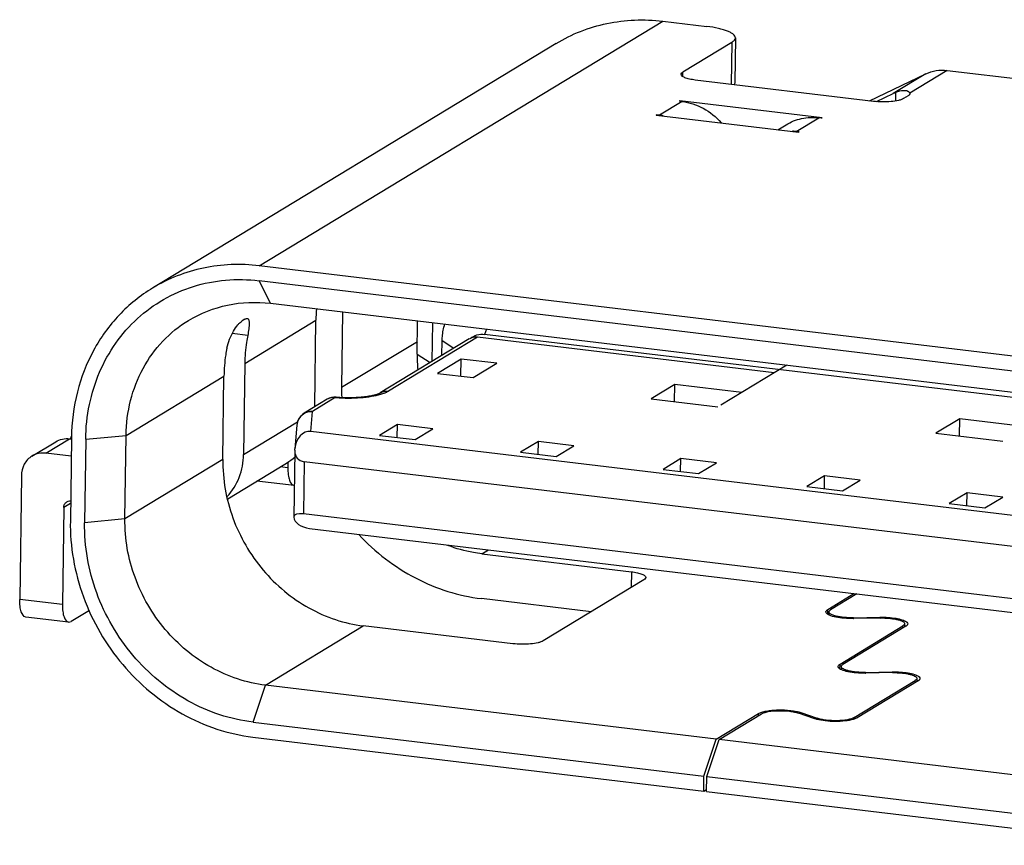
# Model space of a CAD drawing. Units: millimetres. Extents: x 22301 to 23014, y -2415 to -2004.
# Drawn here: x 22619 to 22626, y -2113 to -2108 of the extents above; entities that cross this region are included whole.
import ezdxf

# ---------------------------------------------------------------- set-up
doc = ezdxf.new("R2010")
doc.units = ezdxf.units.MM
doc.header["$MEASUREMENT"] = 0
doc.layers.add('DIM', color=3, linetype='CONTINUOUS')

msp = doc.modelspace()

# ---------------------------------------------------------------- linework, layer by layer
at = {"layer": 'DIM', "color": 0}
for p, q in [((22621.0144, -2109.2778), (22623.6291, -2107.6935)), ((22623.6291, -2107.6935), (22623.9153, -2107.7278)), ((22624.0999, -2107.8017), (22624.096, -2108.0916)), ((22622.9386, -2107.8377), (22620.324, -2109.422)), ((22624.0768, -2107.8309), (22623.7596, -2108.0231)), ((22624.0768, -2107.8309), (22624.0732, -2108.1025)), ((22623.7592, -2108.0513), (22623.7596, -2108.0231)), ((22624.9694, -2108.2098), (22625.3345, -2108.0344)), ((22625.3345, -2108.0344), (22625.123, -2108.1625)), ((22625.4735, -2108.0121), (22625.2303, -2108.1595)), ((22625.4735, -2108.0121), (22627.3675, -2108.239)), ((22624.9942, -2108.2128), (22623.8404, -2108.0746)), ((22625.0151, -2108.2144), (22625.123, -2108.1625)), ((22625.138, -2108.1559), (22625.1372, -2108.2103)), ((22625.2191, -2108.177), (22625.1903, -2108.1944)), ((22625.2303, -2108.1595), (22625.2307, -2108.1624)), ((22623.7546, -2108.2136), (22623.6085, -2108.3021)), ((22623.74, -2108.2091), (22623.7361, -2108.2114)), ((22623.7546, -2108.2136), (22623.7361, -2108.2114)), ((22623.74, -2108.2115), (22623.74, -2108.2091)), ((22624.663, -2108.3196), (22623.74, -2108.2091)), ((22623.59, -2108.2999), (22623.5862, -2108.3023)), ((22623.5862, -2108.3023), (22624.5092, -2108.4128)), ((22623.59, -2108.3023), (22623.59, -2108.2999)), ((22623.6085, -2108.3021), (22623.59, -2108.2999)), ((22624.4946, -2108.4083), (22624.6407, -2108.3197)), ((22624.6592, -2108.322), (22624.6407, -2108.3197)), ((22624.6592, -2108.322), (22624.663, -2108.3196)), ((22624.3745, -2108.3967), (22624.4283, -2108.3641)), ((22624.5131, -2108.4105), (22624.4946, -2108.4083)), ((22624.5092, -2108.4128), (22624.5131, -2108.4105)), ((22626.8664, -2109.9787), (22621.0144, -2109.2778)), ((22621.0874, -2109.521), (22621.0131, -2109.3744)), ((22626.8651, -2110.0753), (22621.0131, -2109.3744)), ((22621.0874, -2109.521), (22626.9395, -2110.2219)), ((22621.5543, -2109.5769), (22621.5477, -2110.0673)), ((22620.9222, -2109.6237), (22620.903, -2109.6354)), ((22620.9205, -2109.9107), (22621.3819, -2109.6311)), ((22621.3745, -2110.191), (22621.3819, -2109.6311)), ((22622.0382, -2109.8506), (22622.0411, -2109.6352)), ((22622.1354, -2109.8974), (22622.1387, -2109.6469)), ((22620.9398, -2109.7291), (22620.8396, -2109.7171)), ((22622.4863, -2109.6886), (22622.4751, -2109.7222)), ((22627.1706, -2110.2846), (22622.4751, -2109.7222)), ((22622.0393, -2109.7695), (22621.5477, -2110.0673)), ((22622.376, -2109.7516), (22621.7988, -2110.1014)), ((22622.4286, -2109.7408), (22621.8519, -2110.0903)), ((22622.1988, -2109.859), (22622.2001, -2109.7647)), ((22622.2753, -2109.8127), (22622.2001, -2109.7647)), ((22622.3817, -2109.7485), (22622.3761, -2109.7516)), ((22624.3524, -2109.9713), (22622.4286, -2109.7408)), ((22622.0382, -2109.8506), (22622.1232, -2109.9048)), ((22620.9205, -2109.9107), (22620.9127, -2110.5001)), ((22622.3233, -2109.8817), (22622.1695, -2109.9749)), ((22622.3218, -2109.9931), (22622.3233, -2109.8817)), ((22622.5541, -2109.9093), (22622.3233, -2109.8817)), ((22622.4002, -2110.0025), (22622.5541, -2109.9093)), ((22622.1695, -2109.9749), (22622.4002, -2110.0025)), ((22624.434, -2109.9218), (22624.0064, -2110.1809)), ((22620.1515, -2110.3766), (22620.7859, -2109.9922)), ((22620.7787, -2110.5333), (22620.7859, -2109.9922)), ((22623.7078, -2110.0475), (22623.554, -2110.1407)), ((22623.7064, -2110.159), (22623.7078, -2110.0475)), ((22624.141, -2110.0994), (22623.7078, -2110.0475)), ((22621.4543, -2110.1427), (22621.3061, -2110.2324)), ((22621.5074, -2110.1316), (22621.3592, -2110.2213)), ((22621.5133, -2110.1285), (22621.5074, -2110.1316)), ((22623.554, -2110.1407), (22623.9872, -2110.1926)), ((22621.3487, -2110.3509), (22621.3592, -2110.2213)), ((22620.9127, -2110.5001), (22621.2625, -2110.2881)), ((22625.5539, -2110.2686), (22625.4001, -2110.3618)), ((22625.5524, -2110.3801), (22625.5539, -2110.2686)), ((22625.987, -2110.3205), (22625.5539, -2110.2686)), ((22621.2583, -2110.3099), (22621.2458, -2110.4639)), ((22626.9996, -2111.0278), (22621.3487, -2110.3509)), ((22621.9096, -2110.3065), (22621.7943, -2110.3764)), ((22621.9085, -2110.3901), (22621.9096, -2110.3065)), ((22622.1404, -2110.3341), (22621.9096, -2110.3065)), ((22622.025, -2110.404), (22622.1404, -2110.3341)), ((22625.4001, -2110.3618), (22625.8332, -2110.4137)), ((22619.542, -2110.5107), (22619.6958, -2110.4175)), ((22619.6323, -2110.4919), (22619.7861, -2110.3987)), ((22619.7861, -2110.3987), (22619.7965, -2110.3999)), ((22619.7977, -2110.3901), (22619.7905, -2110.9311)), ((22619.89, -2110.4011), (22619.8828, -2110.9422)), ((22619.89, -2110.4011), (22620.1515, -2110.3766)), ((22620.1443, -2110.9177), (22620.1515, -2110.3766)), ((22621.7943, -2110.3764), (22622.025, -2110.404)), ((22622.8234, -2110.4159), (22622.7081, -2110.4858)), ((22622.8223, -2110.4995), (22622.8234, -2110.4159)), ((22623.0542, -2110.4436), (22622.8234, -2110.4159)), ((22619.7961, -2110.5115), (22619.6323, -2110.4919)), ((22621.2452, -2110.4772), (22621.2394, -2110.9052)), ((22621.2453, -2110.4725), (22621.2452, -2110.4757)), ((22621.2452, -2110.4757), (22621.2452, -2110.4774)), ((22621.2453, -2110.4725), (22621.2458, -2110.4636)), ((22622.7081, -2110.4858), (22622.9388, -2110.5135)), ((22622.9388, -2110.5135), (22623.0542, -2110.4436)), ((22620.7787, -2110.5333), (22620.1443, -2110.9177)), ((22620.8107, -2110.7866), (22621.1919, -2110.5556)), ((22621.201, -2110.5496), (22621.2005, -2110.5871)), ((22621.3061, -2110.5468), (22621.3016, -2110.8849)), ((22626.8846, -2111.2149), (22621.3061, -2110.5468)), ((22623.7465, -2110.5265), (22623.6311, -2110.5964)), ((22623.7453, -2110.6101), (22623.7465, -2110.5265)), ((22623.9772, -2110.5541), (22623.7465, -2110.5265)), ((22623.8619, -2110.624), (22623.9772, -2110.5541)), ((22621.2005, -2110.5871), (22621.1499, -2110.581)), ((22623.6311, -2110.5964), (22623.8619, -2110.624)), ((22619.4732, -2110.6373), (22619.4625, -2111.4392)), ((22621.2404, -2110.7011), (22620.9994, -2110.6722)), ((22624.6787, -2110.6382), (22624.5634, -2110.7081)), ((22624.6776, -2110.7217), (22624.6787, -2110.6382)), ((22624.9095, -2110.6658), (22624.6787, -2110.6382)), ((22624.7941, -2110.7357), (22624.9095, -2110.6658)), ((22624.5634, -2110.7081), (22624.7941, -2110.7357)), ((22625.6017, -2110.7487), (22625.4864, -2110.8186)), ((22625.6006, -2110.8323), (22625.6017, -2110.7487)), ((22625.8325, -2110.7764), (22625.6017, -2110.7487)), ((22625.7172, -2110.8463), (22625.8325, -2110.7764)), ((22619.7478, -2110.8444), (22619.7394, -2111.4724)), ((22619.792, -2110.8176), (22619.7478, -2110.8444)), ((22625.4864, -2110.8186), (22625.7172, -2110.8463)), ((22620.1443, -2110.9177), (22619.8828, -2110.9422)), ((22621.2395, -2110.9051), (22621.2394, -2110.9059)), ((22621.2394, -2110.9059), (22621.2395, -2110.9073)), ((22626.88, -2111.5531), (22621.3016, -2110.8849)), ((22621.3403, -2110.9789), (22626.9912, -2111.6558)), ((22622.4579, -2111.1441), (22622.501, -2111.118)), ((22622.4579, -2111.1441), (22623.427, -2111.2602)), ((22623.5078, -2111.3117), (22622.8542, -2111.7077)), ((22623.427, -2111.2602), (22623.4257, -2111.3615)), ((22619.7394, -2111.4724), (22619.4625, -2111.4392)), ((22623.1654, -2111.5191), (22622.454, -2111.4339)), ((22624.699, -2111.5042), (22624.8686, -2111.4015)), ((22624.887, -2111.4037), (22624.7175, -2111.5065)), ((22619.9148, -2111.5099), (22619.7951, -2111.5824)), ((22624.6986, -2111.5344), (22624.699, -2111.5042)), ((22619.7792, -2111.5864), (22619.5023, -2111.5532)), ((22624.7067, -2111.5201), (22624.7065, -2111.54)), ((22624.8646, -2111.563), (22624.8647, -2111.5579)), ((22624.8647, -2111.5579), (22625.0365, -2111.5543)), ((22625.039, -2111.5595), (22624.8673, -2111.5631)), ((22625.0364, -2111.5594), (22625.0365, -2111.5543)), ((22619.7792, -2111.5864), (22619.7951, -2111.5824)), ((22621.0544, -2111.9944), (22621.6888, -2111.61)), ((22622.658, -2111.7261), (22621.6888, -2111.61)), ((22624.7781, -2111.8582), (22625.1863, -2111.6109)), ((22625.2047, -2111.6131), (22624.7966, -2111.8604)), ((22625.1861, -2111.6244), (22625.1863, -2111.6109)), ((22625.197, -2111.5973), (22625.1967, -2111.618)), ((22624.7777, -2111.8884), (22624.7781, -2111.8582)), ((22624.7858, -2111.874), (22624.7856, -2111.894)), ((22624.9437, -2111.917), (22624.9438, -2111.9119)), ((22624.9438, -2111.9119), (22625.1156, -2111.9083)), ((22625.1181, -2111.9134), (22624.9464, -2111.917)), ((22625.1155, -2111.9134), (22625.1156, -2111.9083)), ((22625.2761, -2111.9513), (22625.2758, -2111.9719)), ((22620.9749, -2112.2343), (22621.0544, -2111.9944)), ((22623.9758, -2112.3443), (22621.0544, -2111.9944)), ((22624.8705, -2112.2041), (22625.2653, -2111.9649)), ((22625.2838, -2111.9671), (22624.889, -2112.2063)), ((22625.2652, -2111.9784), (22625.2653, -2111.9649)), ((22623.9758, -2112.3443), (22624.2501, -2112.1781)), ((22623.9943, -2112.3466), (22624.2686, -2112.1804)), ((22624.2499, -2112.1916), (22624.2501, -2112.1781)), ((22624.6142, -2112.2121), (22624.509, -2112.1753)), ((22624.5248, -2112.1808), (22624.5249, -2112.1724)), ((22624.5249, -2112.1724), (22624.6301, -2112.2092)), ((22624.63, -2112.2162), (22624.6301, -2112.2092)), ((22624.8704, -2112.214), (22624.8705, -2112.2041)), ((22620.9749, -2112.2343), (22623.8963, -2112.5842)), ((22620.9736, -2112.3309), (22623.895, -2112.6808)), ((22623.8963, -2112.5842), (22623.9758, -2112.3443)), ((22623.9148, -2112.5864), (22623.9943, -2112.3466)), ((22626.9064, -2112.6954), (22623.9943, -2112.3466)), ((22623.895, -2112.6808), (22623.8963, -2112.5842)), ((22623.9135, -2112.683), (22623.9148, -2112.5864)), ((22623.9148, -2112.5864), (22626.827, -2112.9352)), ((22623.895, -2112.6808), (22623.9137, -2112.6695)), ((22623.9135, -2112.683), (22626.8257, -2113.0318))]:
    msp.add_line(p, q, dxfattribs=at)
for centre, radius, start, end in [((22625.2273, -2108.3794), 0.2407, 111.78288, 115.67053), ((22623.5653, -2108.6622), 0.3627, 79.37562, 83.15949), ((22624.4524, -2108.7608), 0.3551, 83.16699, 87.00484), ((22622.3802, -2109.6443), 0.9984, 174.96407, 179.24242), ((22622.9666, -2109.8625), 0.9285, 179.26964, 185.49814), ((22622.5659, -2110.0808), 1.0182, 179.24329, 182.76215), ((22621.5061, -2110.2282), 0.1, 85.88895, 121.21588), ((22621.5853, -2109.0504), 1.084, 265.87997, 266.17821), ((22621.3579, -2110.318), 0.1, 121.21247, 175.26734), ((22621.3569, -2110.3225), 0.1011, 106.85907, 123.85995), ((22621.3575, -2110.325), 0.1037, 89.02214, 106.77927), ((22619.9323, -2110.4491), 0.151, 153.98355, 160.61954), ((22621.0048, -2110.247), 0.3609, 301.23958, 312.04781), ((22624.8547, -2110.9629), 0.6003, 270.94806, 271.1981), ((22624.9338, -2111.3169), 0.6003, 270.94806, 271.1981)]:
    msp.add_arc(centre, radius, start, end, dxfattribs=at)
for centre, major_axis, ratio, start_param, end_param in [((22621.3444, -2110.4844), (-0.01, 0.1338), 0.738048, -0.143648, 1.360358), ((22621.3455, -2110.451), (0.0843, 0.0732), 0.744077, -3.726643, -2.547952), ((22621.3391, -2110.9341), (0.0988, -0.0338), 0.378157, 2.085259, 3.263986), ((22621.3386, -2110.9192), (0.0985, -0.0198), 0.585339, -3.007638, -1.436842)]:
    msp.add_ellipse(centre, major_axis=major_axis, ratio=ratio, start_param=start_param, end_param=end_param, dxfattribs=at)
for points, knots in [([(22622.9386, -2107.8377), (22622.9891, -2107.8071), (22623.0958, -2107.7544), (22623.2676, -2107.7033), (22623.4472, -2107.6813), (22623.5686, -2107.6863), (22623.6291, -2107.6935)], [0, 0, 0, 0, 0.246679, 0.494763, 0.745566, 1, 1, 1, 1]), ([(22624.0999, -2107.8017), (22624.0999, -2107.7978), (22624.0971, -2107.7889), (22624.0865, -2107.7776), (22624.0703, -2107.767), (22624.0485, -2107.7571), (22624.0214, -2107.748), (22623.9768, -2107.7366), (22623.9406, -2107.7309), (22623.9153, -2107.7278)], [0, 0, 0, 0, 0.056807, 0.127742, 0.219825, 0.335069, 0.472917, 0.631616, 1, 1, 1, 1]), ([(22624.0768, -2107.8309), (22624.0803, -2107.8288), (22624.0865, -2107.8245), (22624.0957, -2107.8157), (22624.0998, -2107.8071), (22624.0999, -2107.8017)], [0, 0, 0, 0, 0.315662, 0.581493, 1, 1, 1, 1]), ([(22623.8404, -2108.0746), (22623.8277, -2108.0731), (22623.8096, -2108.0702), (22623.7873, -2108.0645), (22623.7738, -2108.06), (22623.7628, -2108.0549), (22623.7533, -2108.0489), (22623.748, -2108.042), (22623.7481, -2108.0376)], [0, 0, 0, 0, 0.369527, 0.528814, 0.667083, 0.782588, 0.87495, 1, 1, 1, 1]), ([(22623.7481, -2108.0376), (22623.7481, -2108.0364), (22623.7495, -2108.03), (22623.7553, -2108.0257), (22623.7596, -2108.0231)], [0, 0, 0, 0, 0.201196, 1, 1, 1, 1]), ([(22625.3345, -2108.0344), (22625.3556, -2108.0242), (22625.4016, -2108.0099), (22625.4497, -2108.0093), (22625.4735, -2108.0121)], [0, 0, 0, 0, 0.494909, 1, 1, 1, 1]), ([(22624.096, -2108.0916), (22624.096, -2108.0927), (22624.0956, -2108.0973), (22624.0935, -2108.1017), (22624.0915, -2108.1046)], [0, 0, 0, 0, 0.236997, 1, 1, 1, 1]), ([(22625.1903, -2108.1944), (22625.1859, -2108.1971), (22625.1752, -2108.2018), (22625.1482, -2108.2096), (22625.1063, -2108.2155), (22625.0515, -2108.2174), (22625.0132, -2108.2151), (22624.9942, -2108.2128)], [0, 0, 0, 0, 0.077057, 0.175137, 0.422837, 0.711302, 1, 1, 1, 1]), ([(22625.2241, -2108.1514), (22625.2201, -2108.1485), (22625.2089, -2108.1444), (22625.1792, -2108.1425), (22625.1546, -2108.1493), (22625.138, -2108.1559)], [0, 0, 0, 0, 0.166247, 0.392838, 1, 1, 1, 1]), ([(22625.2288, -2108.1684), (22625.2283, -2108.1692), (22625.2256, -2108.1726), (22625.2221, -2108.1752), (22625.2191, -2108.177)], [0, 0, 0, 0, 0.213155, 1, 1, 1, 1]), ([(22625.2303, -2108.1595), (22625.2301, -2108.1587), (22625.2288, -2108.1555), (22625.2263, -2108.153), (22625.2241, -2108.1514)], [0, 0, 0, 0, 0.22438, 1, 1, 1, 1]), ([(22625.2307, -2108.1624), (22625.2307, -2108.164), (22625.2301, -2108.1661), (22625.2291, -2108.1679), (22625.2288, -2108.1684)], [0, 0, 0, 0, 0.731985, 1, 1, 1, 1]), ([(22623.7546, -2108.2136), (22623.8022, -2108.2193), (22623.8976, -2108.2508), (22623.9752, -2108.3138), (22624.0082, -2108.3511)], [0, 0, 0, 0, 0.490816, 1, 1, 1, 1]), ([(22624.4282, -2108.3641), (22624.4593, -2108.3453), (22624.5291, -2108.318), (22624.6039, -2108.3153), (22624.6407, -2108.3197)], [0, 0, 0, 0, 0.494659, 1, 1, 1, 1]), ([(22621.0144, -2109.2778), (22620.954, -2109.2705), (22620.8326, -2109.2655), (22620.6529, -2109.2875), (22620.4812, -2109.3386), (22620.3744, -2109.3914), (22620.324, -2109.422)], [0, 0, 0, 0, 0.254434, 0.505238, 0.753321, 1, 1, 1, 1]), ([(22619.89, -2110.4011), (22619.891, -2110.3261), (22619.9068, -2110.1776), (22619.9728, -2109.966), (22620.0784, -2109.7759), (22620.2197, -2109.6148), (22620.3913, -2109.4893), (22620.5865, -2109.4043), (22620.7973, -2109.3631), (22620.9415, -2109.3658), (22621.0131, -2109.3744)], [0, 0, 0, 0, 0.130606, 0.258359, 0.38348, 0.506593, 0.628676, 0.750887, 0.874352, 1, 1, 1, 1]), ([(22620.324, -2109.422), (22620.2445, -2109.4701), (22620.0969, -2109.5894), (22619.9294, -2109.8221), (22619.8239, -2110.095), (22619.799, -2110.291), (22619.7977, -2110.3901)], [0, 0, 0, 0, 0.242858, 0.489064, 0.741084, 1, 1, 1, 1]), ([(22620.5563, -2109.6319), (22620.6339, -2109.5849), (22620.8085, -2109.5166), (22620.9954, -2109.51), (22621.0874, -2109.521)], [0, 0, 0, 0, 0.494679, 1, 1, 1, 1]), ([(22620.1515, -2110.3766), (22620.1525, -2110.3004), (22620.1717, -2110.1496), (22620.2528, -2109.9397), (22620.3817, -2109.7607), (22620.4952, -2109.669), (22620.5563, -2109.6319)], [0, 0, 0, 0, 0.258918, 0.510933, 0.757142, 1, 1, 1, 1]), ([(22620.8052, -2109.8107), (22620.8091, -2109.7914), (22620.8207, -2109.7538), (22620.8452, -2109.7032), (22620.8695, -2109.6671), (22620.8891, -2109.6458), (22620.8985, -2109.6381), (22620.903, -2109.6354)], [0, 0, 0, 0, 0.287974, 0.5744, 0.823503, 0.922732, 1, 1, 1, 1]), ([(22620.9222, -2109.6237), (22620.9235, -2109.623), (22620.9278, -2109.6206), (22620.9328, -2109.6191), (22620.9362, -2109.6195)], [0, 0, 0, 0, 0.301928, 1, 1, 1, 1]), ([(22620.9362, -2109.6195), (22620.9383, -2109.6197), (22620.9429, -2109.6219), (22620.947, -2109.6293), (22620.9491, -2109.6395), (22620.9498, -2109.6526), (22620.949, -2109.6686), (22620.9463, -2109.6945), (22620.9427, -2109.7149), (22620.9398, -2109.7291)], [0, 0, 0, 0, 0.056091, 0.122174, 0.210463, 0.32419, 0.462689, 0.623751, 1, 1, 1, 1]), ([(22622.2001, -2109.7647), (22622.2002, -2109.7554), (22622.202, -2109.7186), (22622.2089, -2109.682), (22622.2171, -2109.6557)], [0, 0, 0, 0, 0.253036, 1, 1, 1, 1]), ([(22622.3817, -2109.7485), (22622.3944, -2109.7382), (22622.4246, -2109.7225), (22622.4585, -2109.7202), (22622.4751, -2109.7222)], [0, 0, 0, 0, 0.494811, 1, 1, 1, 1]), ([(22620.9398, -2109.7291), (22620.9368, -2109.7439), (22620.9261, -2109.8039), (22620.9211, -2109.8649), (22620.9205, -2109.9107)], [0, 0, 0, 0, 0.248137, 1, 1, 1, 1]), ([(22622.4286, -2109.7408), (22622.4206, -2109.7399), (22622.4043, -2109.7401), (22622.3888, -2109.7451), (22622.3817, -2109.7485)], [0, 0, 0, 0, 0.505118, 1, 1, 1, 1]), ([(22620.8052, -2109.8107), (22620.8022, -2109.8255), (22620.7915, -2109.8855), (22620.7866, -2109.9464), (22620.7859, -2109.9922)], [0, 0, 0, 0, 0.248137, 1, 1, 1, 1]), ([(22621.513, -2110.132), (22621.5656, -2110.1355), (22621.6427, -2110.1355), (22621.7393, -2110.1249), (22621.7829, -2110.116), (22621.8025, -2110.1103)], [0, 0, 0, 0, 0.542871, 0.790322, 1, 1, 1, 1]), ([(22621.5133, -2110.1285), (22621.5445, -2110.1307), (22621.5914, -2110.1319), (22621.6525, -2110.1295), (22621.6952, -2110.1257), (22621.7332, -2110.1203), (22621.7643, -2110.1137), (22621.7845, -2110.1077), (22621.7948, -2110.1034), (22621.7979, -2110.1019), (22621.7988, -2110.1014)], [0, 0, 0, 0, 0.325672, 0.485443, 0.635793, 0.770764, 0.883526, 0.965052, 0.989419, 1, 1, 1, 1]), ([(22621.7988, -2110.1014), (22621.8065, -2110.0967), (22621.824, -2110.0899), (22621.8427, -2110.0892), (22621.8519, -2110.0903)], [0, 0, 0, 0, 0.494719, 1, 1, 1, 1]), ([(22621.8025, -2110.1103), (22621.8119, -2110.1076), (22621.8288, -2110.102), (22621.845, -2110.0944), (22621.8519, -2110.0903)], [0, 0, 0, 0, 0.551151, 1, 1, 1, 1]), ([(22621.5074, -2110.1316), (22621.4982, -2110.1305), (22621.4795, -2110.1311), (22621.462, -2110.138), (22621.4543, -2110.1427)], [0, 0, 0, 0, 0.505281, 1, 1, 1, 1]), ([(22621.3005, -2110.2385), (22621.2887, -2110.2465), (22621.2684, -2110.2677), (22621.2594, -2110.2957), (22621.2583, -2110.3097)], [0, 0, 0, 0, 0.503133, 1, 1, 1, 1]), ([(22621.3061, -2110.2324), (22621.3139, -2110.2277), (22621.3313, -2110.2209), (22621.35, -2110.2202), (22621.3592, -2110.2213)], [0, 0, 0, 0, 0.494719, 1, 1, 1, 1]), ([(22619.6958, -2110.4176), (22619.709, -2110.4095), (22619.7387, -2110.3979), (22619.7705, -2110.3968), (22619.7861, -2110.3987)], [0, 0, 0, 0, 0.494718, 1, 1, 1, 1]), ([(22619.6323, -2110.4919), (22619.6167, -2110.49), (22619.5849, -2110.4911), (22619.5552, -2110.5027), (22619.542, -2110.5107)], [0, 0, 0, 0, 0.505282, 1, 1, 1, 1]), ([(22619.542, -2110.5107), (22619.5316, -2110.517), (22619.5123, -2110.5327), (22619.4829, -2110.5734), (22619.4735, -2110.612), (22619.4732, -2110.6373)], [0, 0, 0, 0, 0.243774, 0.490847, 1, 1, 1, 1]), ([(22620.7787, -2110.5333), (22620.7779, -2110.597), (22620.7884, -2110.7259), (22620.8556, -2110.9767), (22621.0211, -2111.2623), (22621.2736, -2111.4727), (22621.5057, -2111.5752), (22621.6279, -2111.6027), (22621.6888, -2111.61)], [0, 0, 0, 0, 0.124737, 0.251363, 0.50587, 0.756971, 0.879811, 1, 1, 1, 1]), ([(22620.8077, -2110.7723), (22620.8408, -2110.7368), (22620.894, -2110.6501), (22620.912, -2110.5505), (22620.9127, -2110.5001)], [0, 0, 0, 0, 0.490446, 1, 1, 1, 1]), ([(22621.2005, -2110.5871), (22621.2003, -2110.6018), (22621.2012, -2110.6231), (22621.2059, -2110.65), (22621.2126, -2110.6754), (22621.2255, -2110.6993), (22621.2403, -2110.7011)], [0, 0, 0, 0, 0.35076, 0.506003, 0.643779, 1, 1, 1, 1]), ([(22619.7478, -2110.8444), (22619.7479, -2110.8369), (22619.7514, -2110.8221), (22619.7619, -2110.8109), (22619.768, -2110.8072)], [0, 0, 0, 0, 0.511435, 1, 1, 1, 1]), ([(22619.768, -2110.8072), (22619.7733, -2110.8039), (22619.7817, -2110.8013), (22619.7901, -2110.8013), (22619.7922, -2110.8014)], [0, 0, 0, 0, 0.745088, 1, 1, 1, 1]), ([(22619.7905, -2110.9311), (22619.7894, -2111.014), (22619.803, -2111.1816), (22619.8905, -2111.5075), (22620.1056, -2111.8788), (22620.4338, -2112.1524), (22620.7356, -2112.2856), (22620.8944, -2112.3214), (22620.9736, -2112.3309)], [0, 0, 0, 0, 0.124741, 0.251361, 0.505869, 0.756972, 0.879807, 1, 1, 1, 1]), ([(22621.0544, -2111.9944), (22620.9934, -2111.9871), (22620.8713, -2111.9596), (22620.6392, -2111.8571), (22620.3867, -2111.6467), (22620.2212, -2111.3611), (22620.1539, -2111.1103), (22620.1434, -2110.9814), (22620.1443, -2110.9177)], [0, 0, 0, 0, 0.120189, 0.243028, 0.49413, 0.748638, 0.875263, 1, 1, 1, 1]), ([(22620.9749, -2112.2343), (22620.9018, -2112.2255), (22620.7552, -2112.1925), (22620.4766, -2112.0695), (22620.1737, -2111.817), (22619.9751, -2111.4742), (22619.8944, -2111.1734), (22619.8818, -2111.0187), (22619.8828, -2110.9422)], [0, 0, 0, 0, 0.120193, 0.243028, 0.494131, 0.748639, 0.875259, 1, 1, 1, 1]), ([(22621.6592, -2111.0192), (22621.7125, -2111.0761), (22621.8279, -2111.1808), (22622.0232, -2111.3055), (22622.2333, -2111.3931), (22622.3805, -2111.4251), (22622.454, -2111.4339)], [0, 0, 0, 0, 0.256189, 0.508828, 0.756908, 1, 1, 1, 1]), ([(22622.4579, -2111.1441), (22622.4392, -2111.1418), (22622.3643, -2111.1305), (22622.2908, -2111.1098), (22622.2374, -2111.0896)], [0, 0, 0, 0, 0.24746, 1, 1, 1, 1]), ([(22623.427, -2111.2602), (22623.4397, -2111.2617), (22623.4578, -2111.2645), (22623.4801, -2111.2702), (22623.4937, -2111.2748), (22623.5046, -2111.2798), (22623.5142, -2111.2859), (22623.5194, -2111.2928), (22623.5194, -2111.2971)], [0, 0, 0, 0, 0.369519, 0.528803, 0.667066, 0.78257, 0.874937, 1, 1, 1, 1]), ([(22623.5194, -2111.2971), (22623.5193, -2111.2984), (22623.5179, -2111.3048), (22623.5122, -2111.3091), (22623.5078, -2111.3117)], [0, 0, 0, 0, 0.201201, 1, 1, 1, 1]), ([(22619.5023, -2111.5532), (22619.4875, -2111.5515), (22619.4746, -2111.5275), (22619.4678, -2111.5021), (22619.4632, -2111.4752), (22619.4623, -2111.454), (22619.4625, -2111.4392)], [0, 0, 0, 0, 0.356221, 0.493997, 0.64924, 1, 1, 1, 1]), ([(22619.7394, -2111.4724), (22619.7392, -2111.4871), (22619.7401, -2111.5084), (22619.7447, -2111.5353), (22619.7515, -2111.5607), (22619.7644, -2111.5846), (22619.7792, -2111.5864)], [0, 0, 0, 0, 0.35076, 0.506003, 0.643779, 1, 1, 1, 1]), ([(22624.6867, -2111.5198), (22624.6867, -2111.5188), (22624.6875, -2111.5143), (22624.6907, -2111.5106), (22624.6933, -2111.5083)], [0, 0, 0, 0, 0.218934, 1, 1, 1, 1]), ([(22624.6933, -2111.5083), (22624.6938, -2111.508), (22624.6956, -2111.5065), (22624.6975, -2111.5052), (22624.699, -2111.5042)], [0, 0, 0, 0, 0.233296, 1, 1, 1, 1]), ([(22624.7067, -2111.5201), (22624.7067, -2111.5186), (22624.7073, -2111.5167), (22624.7082, -2111.5149), (22624.7085, -2111.5145)], [0, 0, 0, 0, 0.732081, 1, 1, 1, 1]), ([(22624.7085, -2111.5145), (22624.709, -2111.5138), (22624.7114, -2111.5105), (22624.7148, -2111.5081), (22624.7175, -2111.5065)], [0, 0, 0, 0, 0.213222, 1, 1, 1, 1]), ([(22624.6889, -2111.5267), (22624.6885, -2111.5262), (22624.6873, -2111.5241), (22624.6867, -2111.5216), (22624.6867, -2111.5198)], [0, 0, 0, 0, 0.270363, 1, 1, 1, 1]), ([(22624.8647, -2111.5631), (22624.8446, -2111.5634), (22624.8062, -2111.5623), (22624.7543, -2111.5554), (22624.7179, -2111.546), (22624.6976, -2111.5356), (22624.6909, -2111.5298), (22624.6889, -2111.5267)], [0, 0, 0, 0, 0.329027, 0.627748, 0.85833, 0.940351, 1, 1, 1, 1]), ([(22624.8647, -2111.5579), (22624.845, -2111.5583), (22624.8161, -2111.5574), (22624.7793, -2111.553), (22624.7553, -2111.5485), (22624.7351, -2111.5427), (22624.7184, -2111.5358), (22624.7066, -2111.5265), (22624.7067, -2111.5201)], [0, 0, 0, 0, 0.350885, 0.514793, 0.661896, 0.786443, 0.884414, 1, 1, 1, 1]), ([(22625.0365, -2111.5543), (22625.0546, -2111.5539), (22625.0896, -2111.5547), (22625.1384, -2111.5602), (22625.174, -2111.568), (22625.1962, -2111.5765), (22625.2047, -2111.5812), (22625.2082, -2111.5838)], [0, 0, 0, 0, 0.30841, 0.596477, 0.8341, 0.926809, 1, 1, 1, 1]), ([(22625.039, -2111.5595), (22625.0587, -2111.5591), (22625.0876, -2111.56), (22625.1245, -2111.5644), (22625.1484, -2111.5689), (22625.1686, -2111.5747), (22625.1853, -2111.5816), (22625.1971, -2111.5909), (22625.197, -2111.5973)], [0, 0, 0, 0, 0.350885, 0.514793, 0.661896, 0.786443, 0.884414, 1, 1, 1, 1]), ([(22625.197, -2111.5973), (22625.197, -2111.5985), (22625.1956, -2111.6045), (22625.1903, -2111.6085), (22625.1863, -2111.6109)], [0, 0, 0, 0, 0.20114, 1, 1, 1, 1]), ([(22625.2104, -2111.6091), (22625.21, -2111.6094), (22625.2082, -2111.6109), (22625.2062, -2111.6122), (22625.2047, -2111.6131)], [0, 0, 0, 0, 0.233296, 1, 1, 1, 1]), ([(22625.2082, -2111.5838), (22625.2095, -2111.5849), (22625.2137, -2111.5884), (22625.2171, -2111.5938), (22625.217, -2111.5976)], [0, 0, 0, 0, 0.309095, 1, 1, 1, 1]), ([(22625.217, -2111.5976), (22625.217, -2111.5986), (22625.2163, -2111.6031), (22625.2131, -2111.6068), (22625.2104, -2111.6091)], [0, 0, 0, 0, 0.218934, 1, 1, 1, 1]), ([(22622.8542, -2111.7077), (22622.8498, -2111.7104), (22622.8391, -2111.7151), (22622.8121, -2111.7229), (22622.7702, -2111.7288), (22622.7154, -2111.7307), (22622.6771, -2111.7284), (22622.658, -2111.7261)], [0, 0, 0, 0, 0.07706, 0.175143, 0.422839, 0.711296, 1, 1, 1, 1]), ([(22624.7658, -2111.8738), (22624.7658, -2111.8728), (22624.7666, -2111.8683), (22624.7698, -2111.8646), (22624.7724, -2111.8623)], [0, 0, 0, 0, 0.218934, 1, 1, 1, 1]), ([(22624.768, -2111.8807), (22624.7676, -2111.8802), (22624.7664, -2111.878), (22624.7658, -2111.8755), (22624.7658, -2111.8738)], [0, 0, 0, 0, 0.270363, 1, 1, 1, 1]), ([(22624.9438, -2111.9171), (22624.9237, -2111.9174), (22624.8853, -2111.9162), (22624.8334, -2111.9094), (22624.7969, -2111.8999), (22624.7767, -2111.8896), (22624.77, -2111.8838), (22624.768, -2111.8807)], [0, 0, 0, 0, 0.329027, 0.627748, 0.85833, 0.940351, 1, 1, 1, 1]), ([(22624.7724, -2111.8623), (22624.7728, -2111.8619), (22624.7747, -2111.8605), (22624.7766, -2111.8591), (22624.7781, -2111.8582)], [0, 0, 0, 0, 0.233296, 1, 1, 1, 1]), ([(22624.9438, -2111.9119), (22624.9241, -2111.9123), (22624.8952, -2111.9114), (22624.8583, -2111.907), (22624.8344, -2111.9025), (22624.8142, -2111.8966), (22624.7975, -2111.8898), (22624.7857, -2111.8805), (22624.7858, -2111.874)], [0, 0, 0, 0, 0.350885, 0.514793, 0.661896, 0.786443, 0.884414, 1, 1, 1, 1]), ([(22624.7858, -2111.874), (22624.7858, -2111.8726), (22624.7864, -2111.8706), (22624.7873, -2111.8689), (22624.7876, -2111.8685)], [0, 0, 0, 0, 0.732081, 1, 1, 1, 1]), ([(22624.7876, -2111.8685), (22624.788, -2111.8677), (22624.7905, -2111.8645), (22624.7939, -2111.8621), (22624.7966, -2111.8604)], [0, 0, 0, 0, 0.213222, 1, 1, 1, 1]), ([(22625.1156, -2111.9083), (22625.1337, -2111.9079), (22625.1687, -2111.9087), (22625.2175, -2111.9141), (22625.2531, -2111.922), (22625.2753, -2111.9304), (22625.2838, -2111.9352), (22625.2873, -2111.9378)], [0, 0, 0, 0, 0.30841, 0.596477, 0.8341, 0.926809, 1, 1, 1, 1]), ([(22625.1181, -2111.9134), (22625.1378, -2111.913), (22625.1667, -2111.9139), (22625.2036, -2111.9184), (22625.2275, -2111.9229), (22625.2477, -2111.9287), (22625.2644, -2111.9356), (22625.2762, -2111.9448), (22625.2761, -2111.9513)], [0, 0, 0, 0, 0.350885, 0.514793, 0.661896, 0.786443, 0.884414, 1, 1, 1, 1]), ([(22625.2761, -2111.9513), (22625.2761, -2111.9525), (22625.2747, -2111.9585), (22625.2694, -2111.9624), (22625.2653, -2111.9649)], [0, 0, 0, 0, 0.20114, 1, 1, 1, 1]), ([(22625.2873, -2111.9378), (22625.2886, -2111.9388), (22625.2928, -2111.9423), (22625.2962, -2111.9477), (22625.2961, -2111.9516)], [0, 0, 0, 0, 0.309095, 1, 1, 1, 1]), ([(22625.2961, -2111.9516), (22625.2961, -2111.9526), (22625.2954, -2111.9571), (22625.2922, -2111.9608), (22625.2895, -2111.9631)], [0, 0, 0, 0, 0.218934, 1, 1, 1, 1]), ([(22625.2895, -2111.9631), (22625.2891, -2111.9634), (22625.2873, -2111.9649), (22625.2853, -2111.9662), (22625.2838, -2111.9671)], [0, 0, 0, 0, 0.233296, 1, 1, 1, 1]), ([(22624.2501, -2112.1781), (22624.2566, -2112.1742), (22624.2734, -2112.1677), (22624.3026, -2112.161), (22624.3381, -2112.1564), (22624.3911, -2112.1535), (22624.4444, -2112.1558), (22624.4936, -2112.1635), (22624.5153, -2112.169), (22624.5249, -2112.1724)], [0, 0, 0, 0, 0.081632, 0.190608, 0.321313, 0.465919, 0.759847, 0.890784, 1, 1, 1, 1]), ([(22624.2686, -2112.1804), (22624.2743, -2112.1769), (22624.2889, -2112.1712), (22624.3259, -2112.1627), (22624.3813, -2112.1584), (22624.4385, -2112.1608), (22624.4816, -2112.1675), (22624.5006, -2112.1724), (22624.509, -2112.1753)], [0, 0, 0, 0, 0.08165, 0.190649, 0.465805, 0.759796, 0.89076, 1, 1, 1, 1]), ([(22624.6271, -2112.2161), (22624.626, -2112.2158), (22624.6216, -2112.2145), (22624.6173, -2112.2132), (22624.6142, -2112.2121)], [0, 0, 0, 0, 0.261666, 1, 1, 1, 1]), ([(22624.8643, -2112.2165), (22624.8473, -2112.2216), (22624.8085, -2112.228), (22624.7475, -2112.231), (22624.6854, -2112.2277), (22624.6452, -2112.221), (22624.6271, -2112.2161)], [0, 0, 0, 0, 0.221743, 0.490933, 0.764886, 1, 1, 1, 1]), ([(22624.8705, -2112.2041), (22624.8648, -2112.2076), (22624.8502, -2112.2133), (22624.8132, -2112.2218), (22624.7578, -2112.226), (22624.7006, -2112.2237), (22624.6575, -2112.217), (22624.6385, -2112.2121), (22624.6301, -2112.2092)], [0, 0, 0, 0, 0.08165, 0.190649, 0.465805, 0.759796, 0.89076, 1, 1, 1, 1]), ([(22624.889, -2112.2063), (22624.8874, -2112.2073), (22624.8795, -2112.2115), (22624.871, -2112.2145), (22624.8643, -2112.2165)], [0, 0, 0, 0, 0.21292, 1, 1, 1, 1])]:
    msp.add_open_spline(points, degree=3, knots=knots, dxfattribs=at)

doc.saveas('drawing.dxf')
